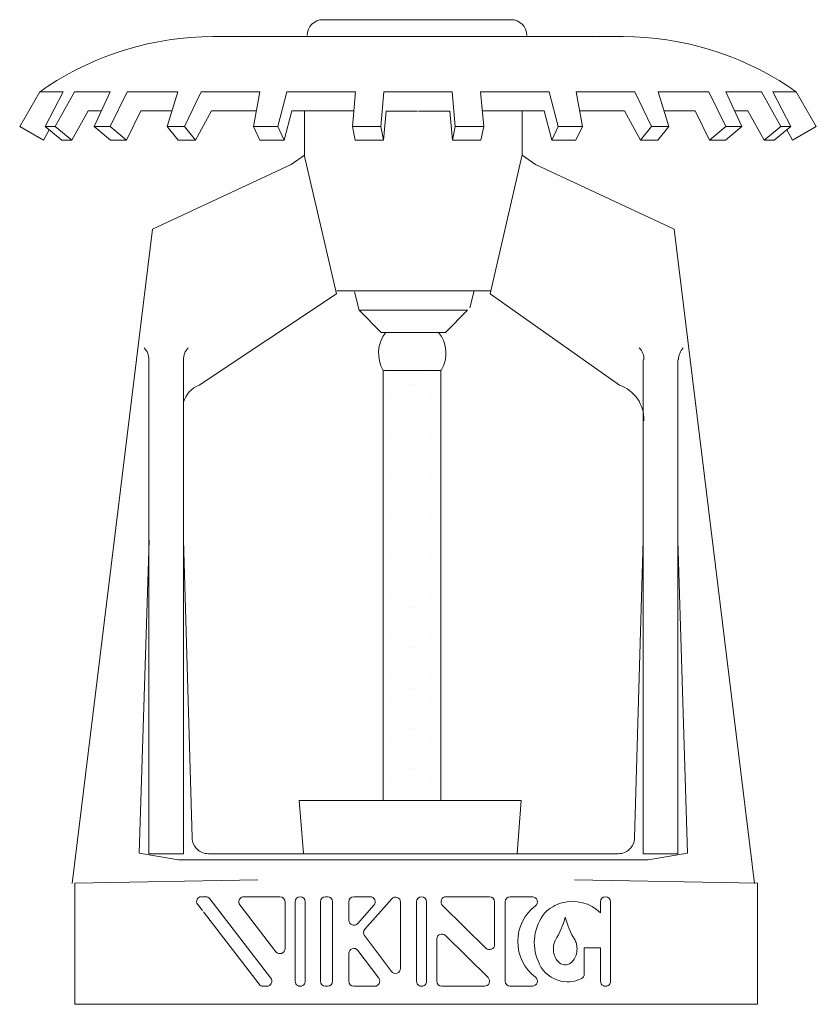
# Model space of a CAD drawing. Extents: x -94 to 4, y 19 to 231.
# Drawn here: x -90 to -88, y 229 to 231 of the extents above; entities that cross this region are included whole.
import ezdxf

# ---------------------------------------------------------------- set-up
doc = ezdxf.new("R2010")
doc.units = 0
doc.header["$MEASUREMENT"] = 0
doc.linetypes.add('PHANTOM', pattern=[2.5, 1.25, -0.25, 0.25, -0.25, 0.25, -0.25])
doc.layers.get('0').update_dxf_attribs({"color": 2, "linetype": 'CONTINUOUS'})
doc.layers.add('3', color=7, linetype='CONTINUOUS')

# ---------------------------------------------------------------- blocks, each defined once
blk = doc.blocks.new('*X8')
at = {"color": 0}
for p, q in [((-3.39375, 13.0125), (-3.39375, 13.0125)), ((-3.35625, 13.0125), (-3.35625, 13.0125)), ((-3.31875, 13.0125), (-3.31875, 13.0125)), ((-3.28125, 13.0125), (-3.28125, 13.0125)), ((-3.24375, 13.0125), (-3.24375, 13.0125)), ((-3.20625, 13.0125), (-3.20625, 13.0125)), ((-3.16875, 13.0125), (-3.16875, 13.0125)), ((-3.13125, 13.0125), (-3.13125, 13.0125)), ((-3.09375, 13.0125), (-3.09375, 13.0125)), ((-3.05625, 13.0125), (-3.05625, 13.0125)), ((-3.01875, 13.0125), (-3.01875, 13.0125)), ((-2.98125, 13.0125), (-2.98125, 13.0125)), ((-2.94375, 13.0125), (-2.94375, 13.0125)), ((-2.90625, 13.0125), (-2.90625, 13.0125)), ((-2.86875, 13.0125), (-2.86875, 13.0125)), ((-2.83125, 13.0125), (-2.83125, 13.0125)), ((-2.79375, 13.0125), (-2.79375, 13.0125)), ((-2.75625, 13.0125), (-2.75625, 13.0125)), ((-2.71875, 13.0125), (-2.71875, 13.0125)), ((-2.68125, 13.0125), (-2.68125, 13.0125)), ((-2.64375, 13.0125), (-2.64375, 13.0125)), ((-2.60625, 13.0125), (-2.60625, 13.0125)), ((-3.375, 12.975), (-3.375, 12.975)), ((-3.3375, 12.975), (-3.3375, 12.975)), ((-3.3, 12.975), (-3.3, 12.975)), ((-3.2625, 12.975), (-3.2625, 12.975)), ((-3.225, 12.975), (-3.225, 12.975)), ((-3.1875, 12.975), (-3.1875, 12.975)), ((-3.15, 12.975), (-3.15, 12.975)), ((-3.1125, 12.975), (-3.1125, 12.975)), ((-3.075, 12.975), (-3.075, 12.975)), ((-3.0375, 12.975), (-3.0375, 12.975)), ((-3, 12.975), (-3, 12.975)), ((-2.9625, 12.975), (-2.9625, 12.975)), ((-2.925, 12.975), (-2.925, 12.975)), ((-2.8875, 12.975), (-2.8875, 12.975)), ((-2.85, 12.975), (-2.85, 12.975)), ((-2.8125, 12.975), (-2.8125, 12.975)), ((-2.775, 12.975), (-2.775, 12.975)), ((-2.7375, 12.975), (-2.7375, 12.975)), ((-2.7, 12.975), (-2.7, 12.975)), ((-2.6625, 12.975), (-2.6625, 12.975)), ((-2.625, 12.975), (-2.625, 12.975)), ((-3.39375, 12.9375), (-3.39375, 12.9375)), ((-3.35625, 12.9375), (-3.35625, 12.9375)), ((-3.31875, 12.9375), (-3.31875, 12.9375)), ((-3.28125, 12.9375), (-3.28125, 12.9375)), ((-3.24375, 12.9375), (-3.24375, 12.9375)), ((-3.20625, 12.9375), (-3.20625, 12.9375)), ((-3.16875, 12.9375), (-3.16875, 12.9375)), ((-3.13125, 12.9375), (-3.13125, 12.9375)), ((-3.09375, 12.9375), (-3.09375, 12.9375)), ((-3.05625, 12.9375), (-3.05625, 12.9375)), ((-3.01875, 12.9375), (-3.01875, 12.9375)), ((-2.98125, 12.9375), (-2.98125, 12.9375)), ((-2.94375, 12.9375), (-2.94375, 12.9375)), ((-2.90625, 12.9375), (-2.90625, 12.9375)), ((-2.86875, 12.9375), (-2.86875, 12.9375)), ((-2.83125, 12.9375), (-2.83125, 12.9375)), ((-2.79375, 12.9375), (-2.79375, 12.9375)), ((-2.75625, 12.9375), (-2.75625, 12.9375)), ((-2.71875, 12.9375), (-2.71875, 12.9375)), ((-2.68125, 12.9375), (-2.68125, 12.9375)), ((-2.64375, 12.9375), (-2.64375, 12.9375)), ((-2.60625, 12.9375), (-2.60625, 12.9375))]:
    blk.add_line(p, q, dxfattribs=at)

msp = doc.modelspace()

# ---------------------------------------------------------------- linework, layer by layer
at = {"color": 7, "lineweight": 20}
for p, q in [((-88.8866, 230.9012), (-89.0576, 230.9012)), ((-88.8866, 230.9012), (-88.7156, 230.9012)), ((-89.2574, 230.8704), (-88.8847, 230.8704)), ((-88.5121, 230.8704), (-88.8847, 230.8704)), ((-89.6083, 230.7068), (-89.5717, 230.7702)), ((-89.5717, 230.7702), (-89.5291, 230.7702)), ((-89.562, 230.7068), (-89.5291, 230.7702)), ((-89.5438, 230.7068), (-89.5088, 230.7702)), ((-89.5088, 230.7702), (-89.4441, 230.7702)), ((-89.4729, 230.7068), (-89.4441, 230.7702)), ((-89.4131, 230.7702), (-89.4441, 230.7068)), ((-89.4131, 230.7702), (-89.3213, 230.7702)), ((-89.3404, 230.7068), (-89.3213, 230.7702)), ((-89.3089, 230.7068), (-89.2785, 230.7702)), ((-89.2785, 230.7702), (-89.172, 230.7702)), ((-89.172, 230.7702), (-89.1834, 230.7068)), ((-89.1396, 230.7068), (-89.1228, 230.7702)), ((-89.1228, 230.7702), (-88.9983, 230.7702)), ((-89.004, 230.7068), (-88.9983, 230.7702)), ((-88.9525, 230.7068), (-88.9467, 230.7702)), ((-88.9467, 230.7702), (-88.8847, 230.7702)), ((-88.8227, 230.7702), (-88.8847, 230.7702)), ((-88.817, 230.7068), (-88.8227, 230.7702)), ((-88.7654, 230.7068), (-88.7712, 230.7702)), ((-88.6466, 230.7702), (-88.7712, 230.7702)), ((-88.6299, 230.7068), (-88.6466, 230.7702)), ((-88.4909, 230.7702), (-88.5974, 230.7702)), ((-88.5974, 230.7702), (-88.5861, 230.7068)), ((-88.4606, 230.7068), (-88.4909, 230.7702)), ((-88.3563, 230.7702), (-88.4482, 230.7702)), ((-88.4291, 230.7068), (-88.4482, 230.7702)), ((-88.3563, 230.7702), (-88.3254, 230.7068)), ((-88.2607, 230.7702), (-88.3254, 230.7702)), ((-88.2965, 230.7068), (-88.3254, 230.7702)), ((-88.2256, 230.7068), (-88.2607, 230.7702)), ((-88.2075, 230.7068), (-88.2403, 230.7702)), ((-88.1978, 230.7702), (-88.2403, 230.7702)), ((-88.1611, 230.7068), (-88.1978, 230.7702)), ((-89.5136, 230.682), (-89.484, 230.7355)), ((-89.484, 230.7355), (-89.4599, 230.7355)), ((-89.3883, 230.7355), (-89.4144, 230.682)), ((-89.3883, 230.7355), (-89.3318, 230.7355)), ((-89.2888, 230.682), (-89.2599, 230.7355)), ((-89.2599, 230.7355), (-89.1782, 230.7355)), ((-89.128, 230.682), (-89.1139, 230.7355)), ((-89.1139, 230.7355), (-89.0014, 230.7355)), ((-89.0909, 230.6547), (-89.0909, 230.7355)), ((-88.6556, 230.7355), (-88.768, 230.7355)), ((-88.6954, 230.6547), (-88.6954, 230.7355)), ((-88.6415, 230.682), (-88.6556, 230.7355)), ((-88.5096, 230.7355), (-88.5912, 230.7355)), ((-88.4807, 230.682), (-88.5096, 230.7355)), ((-88.3812, 230.7355), (-88.4377, 230.7355)), ((-88.3812, 230.7355), (-88.3551, 230.682)), ((-88.2855, 230.7355), (-88.3096, 230.7355)), ((-88.2559, 230.682), (-88.2855, 230.7355)), ((-88.9472, 230.682), (-88.9424, 230.7348)), ((-88.8863, 230.7348), (-88.9424, 230.7348)), ((-88.8852, 230.7348), (-88.8847, 230.7348)), ((-88.8843, 230.7348), (-88.8847, 230.7348)), ((-88.8832, 230.7348), (-88.8271, 230.7348)), ((-88.8223, 230.682), (-88.8271, 230.7348)), ((-89.5654, 230.682), (-89.6083, 230.7068)), ((-89.5546, 230.7008), (-89.5654, 230.682)), ((-89.562, 230.7068), (-89.5438, 230.7068)), ((-89.5317, 230.682), (-89.562, 230.7068)), ((-89.5136, 230.682), (-89.5438, 230.7068)), ((-89.4432, 230.682), (-89.4729, 230.7068)), ((-89.4729, 230.7068), (-89.4441, 230.7068)), ((-89.4144, 230.682), (-89.4441, 230.7068)), ((-89.3404, 230.7068), (-89.3089, 230.7068)), ((-89.3203, 230.682), (-89.3404, 230.7068)), ((-89.2888, 230.682), (-89.3089, 230.7068)), ((-89.1718, 230.682), (-89.1834, 230.7068)), ((-89.1834, 230.7068), (-89.1396, 230.7068)), ((-89.128, 230.682), (-89.1396, 230.7068)), ((-88.9987, 230.682), (-89.004, 230.7068)), ((-89.004, 230.7068), (-88.9525, 230.7068)), ((-88.9472, 230.682), (-88.9525, 230.7068)), ((-88.8223, 230.682), (-88.817, 230.7068)), ((-88.7654, 230.7068), (-88.817, 230.7068)), ((-88.7707, 230.682), (-88.7654, 230.7068)), ((-88.6415, 230.682), (-88.6299, 230.7068)), ((-88.5861, 230.7068), (-88.6299, 230.7068)), ((-88.5977, 230.682), (-88.5861, 230.7068)), ((-88.4807, 230.682), (-88.4606, 230.7068)), ((-88.4291, 230.7068), (-88.4606, 230.7068)), ((-88.4492, 230.682), (-88.4291, 230.7068)), ((-88.3551, 230.682), (-88.3254, 230.7068)), ((-88.3263, 230.682), (-88.2965, 230.7068)), ((-88.2965, 230.7068), (-88.3254, 230.7068)), ((-88.2559, 230.682), (-88.2256, 230.7068)), ((-88.2378, 230.682), (-88.2075, 230.7068)), ((-88.2075, 230.7068), (-88.2256, 230.7068)), ((-88.2148, 230.7008), (-88.2041, 230.682)), ((-88.2041, 230.682), (-88.1611, 230.7068)), ((-89.5317, 230.682), (-89.5136, 230.682)), ((-89.4432, 230.682), (-89.4144, 230.682)), ((-89.3203, 230.682), (-89.2888, 230.682)), ((-89.1718, 230.682), (-89.128, 230.682)), ((-88.9987, 230.682), (-88.9472, 230.682)), ((-88.7707, 230.682), (-88.8223, 230.682)), ((-88.5977, 230.682), (-88.6415, 230.682)), ((-88.4492, 230.682), (-88.4807, 230.682)), ((-88.3263, 230.682), (-88.3551, 230.682)), ((-88.2378, 230.682), (-88.2559, 230.682)), ((-89.1149, 230.638), (-89.0909, 230.6547)), ((-89.0329, 230.4026), (-89.0913, 230.6554)), ((-88.7537, 230.4026), (-88.6952, 230.6554)), ((-88.6714, 230.638), (-88.6954, 230.6547)), ((-89.0325, 230.4028), (-89.2824, 230.237)), ((-88.5189, 230.237), (-88.7539, 230.4028)), ((-88.9517, 230.3328), (-88.8349, 230.3328)), ((-88.948, 229.4814), (-88.948, 230.2636)), ((-88.948, 230.2636), (-88.8431, 230.2636)), ((-88.8431, 229.4814), (-88.8431, 230.2636)), ((-89.1757, 229.3374), (-89.508, 229.3316)), ((-89.508, 229.3316), (-89.508, 229.1114)), ((-88.6005, 229.3374), (-88.2682, 229.3316)), ((-88.2682, 229.3316), (-88.2682, 229.1114)), ((-89.2705, 229.3069), (-89.2777, 229.3069)), ((-89.1523, 229.1591), (-89.2632, 229.3033)), ((-89.2009, 229.3069), (-89.1355, 229.3069)), ((-89.0528, 229.3069), (-89.049, 229.3069)), ((-89.0012, 229.3069), (-88.9717, 229.3069)), ((-88.8337, 229.3069), (-88.7548, 229.3069)), ((-88.7171, 229.3069), (-88.677, 229.3069)), ((-89.2762, 229.2822), (-89.2851, 229.2935)), ((-89.1428, 229.2071), (-89.2082, 229.2921)), ((-89.1263, 229.2977), (-89.1263, 229.2127)), ((-89.1079, 229.2977), (-89.1079, 229.1535)), ((-89.0895, 229.2977), (-89.0895, 229.1535)), ((-89.062, 229.2977), (-89.062, 229.1535)), ((-89.0398, 229.2977), (-89.0398, 229.1535)), ((-89.0104, 229.2977), (-89.0104, 229.2642)), ((-88.9648, 229.2917), (-88.9943, 229.2581)), ((-88.9325, 229.3032), (-88.9813, 229.2478)), ((-88.9165, 229.2972), (-88.9165, 229.1767)), ((-88.8874, 229.2977), (-88.8874, 229.1535)), ((-88.869, 229.2977), (-88.869, 229.1535)), ((-88.7613, 229.2134), (-88.8402, 229.2912)), ((-88.7456, 229.2977), (-88.7456, 229.2199)), ((-88.7263, 229.2977), (-88.7263, 229.1535)), ((-88.5532, 229.2977), (-88.5532, 229.2779)), ((-88.5348, 229.2977), (-88.5348, 229.1535)), ((-89.1735, 229.1479), (-89.2747, 229.2796)), ((-88.933, 229.1712), (-88.9817, 229.2362)), ((-88.7575, 229.1601), (-88.835, 229.2364)), ((-88.8506, 229.2299), (-88.8506, 229.1535)), ((-88.5532, 229.2143), (-88.5826, 229.2143)), ((-88.5826, 229.2143), (-88.5826, 229.1663)), ((-88.5532, 229.2143), (-88.5532, 229.1535)), ((-89.0104, 229.2038), (-89.0104, 229.1535)), ((-88.9561, 229.159), (-88.9938, 229.2093)), ((-89.1596, 229.1443), (-89.1662, 229.1443)), ((-89.049, 229.1443), (-89.0528, 229.1443)), ((-88.9635, 229.1443), (-89.0012, 229.1443)), ((-88.764, 229.1443), (-88.8414, 229.1443)), ((-88.677, 229.1443), (-88.7171, 229.1443)), ((-89.4509, 229.1114), (-89.508, 229.1114)), ((-88.317, 229.1116), (-89.4533, 229.1116)), ((-88.3252, 229.1114), (-88.2682, 229.1114)), ((-88.3252, 229.1114), (-88.2682, 229.1114))]:
    msp.add_line(p, q, dxfattribs=at)
at = {"color": 7, "linetype": 'PHANTOM', "lineweight": 20}
for p, q in [((-89.1149, 230.638), (-89.367, 230.5204)), ((-88.6714, 230.638), (-88.4193, 230.5204)), ((-88.8924, 230.4086), (-89.0319, 230.4086)), ((-88.9915, 230.3732), (-89, 230.4062)), ((-88.8924, 230.4086), (-88.7529, 230.4086)), ((-88.7906, 230.3777), (-88.7826, 230.4086)), ((-88.9915, 230.3734), (-88.8933, 230.3734)), ((-88.9517, 230.3328), (-88.9915, 230.3732)), ((-88.7951, 230.3734), (-88.8933, 230.3734)), ((-88.8349, 230.3328), (-88.7951, 230.3732)), ((-89.3738, 230.2828), (-89.3738, 229.3851)), ((-89.3108, 230.2828), (-89.3108, 229.3851)), ((-88.4756, 230.2828), (-88.4756, 229.3851)), ((-88.4125, 230.2828), (-88.4125, 229.3851)), ((-89.3913, 229.3859), (-89.3734, 229.9554)), ((-89.2951, 229.414), (-89.3108, 229.9553)), ((-88.4912, 229.414), (-88.4756, 229.9553)), ((-88.3951, 229.3859), (-88.4129, 229.9554)), ((-89.1006, 229.4817), (-89.093, 229.3853)), ((-88.6971, 229.4817), (-89.1006, 229.4817)), ((-88.6971, 229.4817), (-88.7047, 229.3853)), ((-89.3913, 229.3859), (-89.3196, 229.3741)), ((-89.3738, 229.3851), (-89.3108, 229.3851)), ((-89.2654, 229.3851), (-88.8932, 229.3851)), ((-88.521, 229.3851), (-88.8932, 229.3851)), ((-88.4125, 229.3851), (-88.4756, 229.3851)), ((-88.3951, 229.3859), (-88.4667, 229.3741)), ((-89.3196, 229.3741), (-88.8932, 229.3741)), ((-88.4667, 229.3741), (-88.8932, 229.3741))]:
    msp.add_line(p, q, dxfattribs=at)
at = {"color": 7, "linetype": 'Continuous', "lineweight": 20}
for p, q in [((-89.367, 230.5204), (-89.513, 229.3312)), ((-88.4193, 230.5204), (-88.2733, 229.3312))]:
    msp.add_line(p, q, dxfattribs=at)
at = {"color": 7, "lineweight": 20}
for points in [[(-88.6353, 229.2279, 0.039561), (-88.637, 229.2235, 0.075312), (-88.6388, 229.2121, 0.075312)], [(-88.5993, 229.2279, -0.039561), (-88.5976, 229.2235, -0.075312), (-88.5958, 229.2121, -0.075312)], [(-88.6388, 229.2121, 0.075312), (-88.637, 229.2007, 0.08569), (-88.6324, 229.1916, 0.106097), (-88.625, 229.1852, 0.123688), (-88.6173, 229.1832, 0.127023)], [(-88.5958, 229.2121, -0.075312), (-88.5976, 229.2007, -0.08569), (-88.6022, 229.1916, -0.106097), (-88.6096, 229.1852, -0.123688), (-88.6173, 229.1832, -0.127023)]]:
    msp.add_lwpolyline(points, format="xyb", dxfattribs=at)
for centre, radius, start, end in [((-89.0576, 230.8726), 0.0286, 90, 180), ((-88.7156, 230.8726), 0.0286, 0, 90), ((-89.2567, 230.3249), 0.5455, 90.0781, 123.5109), ((-88.5128, 230.3249), 0.5455, 56.4891, 89.9219), ((-89.2562, 230.3252), 0.5455, 123.5668, 125.3363), ((-88.5133, 230.3252), 0.5455, 54.6637, 56.4332), ((-88.8952, 230.2949), 0.0612, 141.669, 210.7624), ((-88.8952, 230.2949), 0.0612, 329.3024, 38.331), ((-89.4023, 230.2842), 0.0285, 357.2827, 45.3764), ((-89.2823, 230.2842), 0.0285, 134.6236, 182.7173), ((-88.5028, 230.2842), 0.0285, 357.2827, 45.3764), ((-88.3828, 230.2842), 0.0285, 134.6236, 182.7173), ((-89.265, 230.1927), 0.0476, 111.5219, 164.1849), ((-88.5399, 230.1752), 0.0653, 357.3406, 71.2922), ((-89.2786, 229.2987), 0.00835, 90, 218.3548), ((-89.2705, 229.2977), 0.00919, 37.5572, 90), ((-89.2009, 229.2977), 0.00919, 90, 217.5572), ((-89.1355, 229.2977), 0.00919, 0, 90), ((-89.0987, 229.2977), 0.00919, 0, 180), ((-89.0528, 229.2977), 0.00919, 90, 180), ((-89.049, 229.2977), 0.00919, 0, 90), ((-89.0012, 229.2977), 0.00919, 90, 180), ((-88.9717, 229.2977), 0.00919, 318.6996, 90), ((-88.9256, 229.2972), 0.00919, 0, 138.6996), ((-88.8782, 229.2977), 0.00919, 0, 180), ((-88.8337, 229.2977), 0.00919, 90, 225.4137), ((-88.7548, 229.2977), 0.00919, 0, 90), ((-88.7171, 229.2977), 0.00919, 90, 180), ((-88.677, 229.2977), 0.00919, 307.1673, 90), ((-88.544, 229.2977), 0.00919, 0, 180), ((-88.6223, 229.2256), 0.0813, 127.1673, 232.8327), ((-88.601, 229.2229), 0.0764, 106.8983, 134.3912), ((-88.6041, 229.2251), 0.0733, 45.966, 105.0389), ((-88.5881, 229.2237), 0.0853, 140.9799, 203.0136), ((-88.7704, 229.3105), 0.1584, 328.5802, 345.2274), ((-88.4642, 229.3105), 0.1584, 194.7726, 211.4198), ((-89.0012, 229.2642), 0.00919, 180, 318.6996), ((-88.9744, 229.2417), 0.00919, 138.6996, 216.8566), ((-88.8414, 229.2299), 0.00919, 45.4137, 180), ((-88.7548, 229.2199), 0.00919, 225.4137, 0), ((-89.1355, 229.2127), 0.00919, 217.5572, 0), ((-89.0012, 229.2038), 0.00919, 36.8566, 180), ((-88.6146, 229.2079), 0.0549, 198.5504, 253.1739), ((-88.9256, 229.1767), 0.00919, 216.8566, 0), ((-88.677, 229.1535), 0.00919, 270, 52.8327), ((-88.5918, 229.1663), 0.00919, 296.1538, 0), ((-89.1662, 229.1535), 0.00919, 217.5572, 270), ((-89.1596, 229.1535), 0.00919, 270, 37.5572), ((-89.0987, 229.1535), 0.00919, 179.9999, 0), ((-89.0528, 229.1535), 0.00919, 180, 270), ((-89.049, 229.1535), 0.00919, 270, 0), ((-89.0012, 229.1535), 0.00919, 180, 270), ((-88.9635, 229.1535), 0.00919, 270, 36.8566), ((-88.8782, 229.1535), 0.00919, 179.9999, 0), ((-88.8414, 229.1535), 0.00919, 180, 270), ((-88.764, 229.1535), 0.00919, 270, 45.4137), ((-88.7171, 229.1535), 0.00919, 180, 270), ((-88.6125, 229.2084), 0.0561, 251.3178, 296.1538), ((-88.544, 229.1535), 0.00919, 179.9999, 0)]:
    msp.add_arc(centre, radius, start, end, dxfattribs=at)
at = {"color": 7, "linetype": 'PHANTOM', "lineweight": 20}
for centre, start, end in [((-89.2654, 229.4149), 181.6568, 270), ((-88.521, 229.4149), 270, 358.3432)]:
    msp.add_arc(centre, 0.0298, start, end, dxfattribs=at)
at = {"layer": '3', "color": 7, "lineweight": 20}
for p, q in [((-89.2013, 230.8704), (-89.2015, 230.8702)), ((-88.5682, 230.8704), (-88.5679, 230.8702))]:
    msp.add_line(p, q, dxfattribs=at)

# ---------------------------------------------------------------- block references
at = {"color": 7, "lineweight": 20, "xscale": 0.9800718463156937, "yscale": 0.9800718463156937, "zscale": 0.9800718463156742, "rotation": 90}
msp.add_blockref('*X8', (-76.182, 232.8103), dxfattribs=at)

doc.saveas('drawing.dxf')
